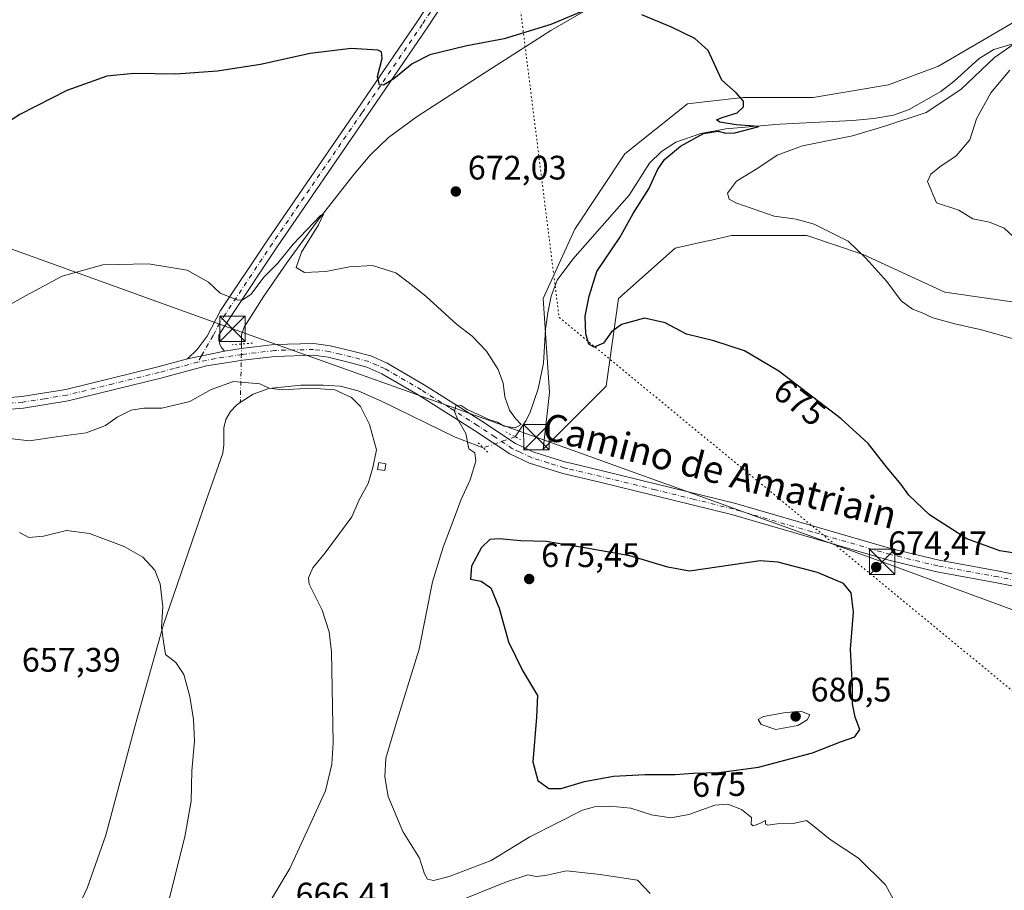
# Model space of a CAD drawing. Units: metres. Extents: x 614500 to 617969, y 4715497 to 4717868.
# Drawn here: x 615690 to 615981, y 4716548 to 4716804 of the extents above; entities that cross this region are included whole.
import ezdxf
from ezdxf.enums import TextEntityAlignment as Align

# ---------------------------------------------------------------- set-up
doc = ezdxf.new("R2010")
doc.units = ezdxf.units.M
doc.header["$MEASUREMENT"] = 0
doc.linetypes.add('DGN Style 4', pattern=[2.6384748266838614, 1.318413404963828, -0.6592067024819142, 0.001648016756204785, -0.6592067024819142])
doc.linetypes.add('DGN Style 5', pattern=[1.1536117293433497, 0.4944050268614355, -0.6592067024819142])
for name, color, linetype, lineweight in [('Arbolado forestal CxS', 92, 'Continuous', 0), ('Camino Cxs', 7, 'Continuous', 0), ('Camino eje', 30, 'DGN Style 4', 13), ('Corriente natural lineal', 142, 'Continuous', 13), ('Corriente natural lineal oculto', 9, 'DGN Style 4', 13), ('Cultivos herbáceos CxS', 92, 'Continuous', 0), ('Cultivos leñosos CxS', 92, 'Continuous', 0), ('Curva de nivel maestra', 30, 'Continuous', 30), ('Curva de nivel normal', 30, 'Continuous', 0), ('Edificación ligera Cxs', 1, 'Continuous', 0), ('Pista no pavimentada Cxs', 111, 'Continuous', 0), ('Pista no pavimentada eje', 91, 'DGN Style 4', 0), ('Provincia CxS', 1, 'Continuous', 0), ('Puente lineal', 2, 'DGN Style 5', 0), ('Punto de cota en terreno', 7, 'Continuous', 0), ('Rótulo de curva de nivel directora', 7, 'Continuous', 0), ('Rótulo de punto de cota en terreno', 7, 'Continuous', 0), ('Tendido', 6, 'Continuous', 0), ('Texto cartográfico', 7, 'Continuous', 0), ('Torre de tendido puntual', 7, 'Continuous', 0), ('Vía pecuaria eje', 92, 'DGN Style 5', 0)]:
    doc.layers.add(name, color=color, linetype=linetype, lineweight=lineweight)
doc.styles.add('Style-Arial', font='txt')

# ---------------------------------------------------------------- blocks, each defined once
blk = doc.blocks.new('*U15')
at = {"layer": 'Cultivos herbáceos CxS', "color": 92, "linetype": 'Continuous', "lineweight": 0}
blk.add_polyline3d([(615983.3746999997, 4716803.7357, 679.7250000000058), (615961.1667, 4716790.7739, 678.0528999999951), (615946.3605000004, 4716785.2191, 677.3856999999989), (615924.1524999999, 4716781.515100001, 676.1493000000046), (615903.7949000001, 4716781.515500001, 675.0761000000057), (615903.5153000001, 4716781.4845, 675.0590999999986), (615893.0406999999, 4716780.3203, 674.3518999999942), (615887.1377999998, 4716779.6645, 674.0458000000071), (615868.6306999996, 4716764.8507, 673.2819000000018), (615853.8256000001, 4716742.629699999, 672.8845000000001), (615844.5713000001, 4716722.2609, 671.7462999999989), (615846.4216999998, 4716694.4849, 671.3610000000045), (615844.5705000004, 4716677.8189, 671.3574999999983), (615863.0778999999, 4716696.3367, 673.0985999999976), (615866.7802999998, 4716722.260700001, 675.6040000000066), (615883.4363000002, 4716737.0747, 676.6049000000058), (615892.6095000004, 4716739.1139, 677.1594999999943), (615893.2485999997, 4716739.256100001, 677.2056000000011), (615900.0921999998, 4716740.7775, 677.670299999998), (615922.3013000004, 4716740.777100001, 679.3732000000019), (615938.9571000002, 4716735.222300001, 680.0338000000047), (615963.0157000005, 4716724.1121, 681.2762999999978), (615988.9256999996, 4716720.408299999, 682.0476999999955)], dxfattribs=at)
blk = doc.blocks.new('5PATER')
at = {"layer": 'Cultivos leñosos CxS', "linetype": 'Continuous', "lineweight": 0}
h = blk.add_hatch(color=51, dxfattribs=at)
edge = h.paths.add_edge_path()
edge.add_ellipse((0, 0), major_axis=(-0.1095731443231308, -0.1110710700762829), ratio=0.9994222409660322, start_angle=0, end_angle=360)
blk = doc.blocks.new('5TTEND')
at = {"layer": 'Provincia CxS', "color": 7, "linetype": 'Continuous', "lineweight": 0}
for p, q in [((-0.375, 0.3754), (0.375, -0.3746)), ((0.3720000000000001, 0.3784000000000001), (-0.3720000000000001, -0.3776))]:
    blk.add_line(p, q, dxfattribs=at)
at = {"layer": 'Provincia CxS', "color": 7, "linetype": 'Continuous', "lineweight": 0, "flags": 128}
blk.add_lwpolyline([(-0.375, -0.3746), (0.375, -0.3746), (0.375, 0.3754), (-0.375, 0.3754), (-0.3720000000000001, -0.3776)], dxfattribs=at)

msp = doc.modelspace()

# ---------------------------------------------------------------- linework, layer by layer
at = {"layer": 'Arbolado forestal CxS', "color": 92, "linetype": 'Continuous', "lineweight": 0}
for points in [[(615988.9256999996, 4716720.408299999, 682.0476999999955), (615963.0157000005, 4716724.1121, 681.2762999999978), (615938.9571000002, 4716735.222300001, 680.0338000000047), (615922.3013000004, 4716740.777100001, 679.3732000000019), (615900.0921999998, 4716740.7775, 677.670299999998), (615893.2485999997, 4716739.256100001, 677.2056000000011), (615892.6095000004, 4716739.1139, 677.1594999999943), (615883.4363000002, 4716737.0747, 676.6049000000058), (615866.7802999998, 4716722.260700001, 675.6040000000066), (615863.0778999999, 4716696.3367, 673.0985999999976), (615844.5705000004, 4716677.8189, 671.3574999999983), (615846.4216999998, 4716694.4849, 671.3610000000045), (615844.5713000001, 4716722.2609, 671.7462999999989), (615853.8256000001, 4716742.629699999, 672.8845000000001), (615868.6306999996, 4716764.8507, 673.2819000000018), (615887.1377999998, 4716779.6645, 674.0458000000071), (615893.0406999999, 4716780.3203, 674.3518999999942), (615903.5153000001, 4716781.4845, 675.0590999999986), (615903.7949000001, 4716781.515500001, 675.0761000000057), (615924.1524999999, 4716781.515100001, 676.1493000000046), (615946.3605000004, 4716785.2191, 677.3856999999989), (615961.1667, 4716790.7739, 678.0528999999951), (615983.3746999997, 4716803.7357, 679.7250000000058)], [(615983.3746999997, 4716803.7357, 679.7250000000058), (615961.1667, 4716790.7739, 678.0528999999951), (615946.3605000004, 4716785.2191, 677.3856999999989), (615924.1524999999, 4716781.515100001, 676.1493000000046), (615903.7949000001, 4716781.515500001, 675.0761000000057), (615903.5153000001, 4716781.4845, 675.0590999999986), (615893.0406999999, 4716780.3203, 674.3518999999942), (615887.1377999998, 4716779.6645, 674.0458000000071), (615868.6306999996, 4716764.8507, 673.2819000000018), (615853.8256000001, 4716742.629699999, 672.8845000000001), (615844.5713000001, 4716722.2609, 671.7462999999989), (615846.4216999998, 4716694.4849, 671.3610000000045), (615844.5705000004, 4716677.8189, 671.3574999999983)], [(615844.5705000004, 4716677.8189, 671.3574999999983), (615863.0778999999, 4716696.3367, 673.0985999999976), (615866.7802999998, 4716722.260700001, 675.6040000000066), (615883.4363000002, 4716737.0747, 676.6049000000058), (615892.6095000004, 4716739.1139, 677.1594999999943), (615893.2485999997, 4716739.256100001, 677.2056000000011), (615900.0921999998, 4716740.7775, 677.670299999998), (615922.3013000004, 4716740.777100001, 679.3732000000019), (615938.9571000002, 4716735.222300001, 680.0338000000047), (615963.0157000005, 4716724.1121, 681.2762999999978), (615988.9256999996, 4716720.408299999, 682.0476999999955)]]:
    msp.add_polyline3d(points, dxfattribs=at)
at = {"layer": 'Camino Cxs', "color": 7, "linetype": 'Continuous', "lineweight": 0, "extrusion": (-0.01250300247262228, -0.002569110097069418, 0.9999185339828834), "elevation": -19147.80263743536, "flags": 128}
msp.add_lwpolyline([(615710.8103313711, 4716673.083104215), (615699.8594031055, 4716670.833096789)], dxfattribs=at)
at = {"layer": 'Camino Cxs', "color": 7, "linetype": 'Continuous', "lineweight": 0}
for points in [[(615959.5100999996, 4716998.0701, 697.3249999999971), (615943.0500999996, 4716987.280099999, 695.6463999999978), (615932.1300999997, 4716980.5001, 697.7256000000052), (615928.5900999998, 4716977.5601, 695.3978000000062), (615925.4001000002, 4716974.340100001, 694.0190000000002), (615922.4600999998, 4716970.670100001, 693.7912999999971), (615908.4101, 4716950.770099999, 693.0761000000057), (615905.3701, 4716946.470100001, 692.9517999999953), (615894.1501000002, 4716930.0001, 691.7712999999932), (615887.2901, 4716919.5001, 690.4946999999956), (615873.8800999997, 4716898.540100001, 688.131899999993), (615848.7701000003, 4716860.6501, 684.0565999999963), (615810.2901, 4716802.0801, 676.7231000000029), (615792.4801000003, 4716775.970100001, 674.0767999999953), (615766.0800999999, 4716737.5101, 672.5737999999983), (615752.3701, 4716716.9001, 670.3263000000006), (615748.8701, 4716711.450099999, 669.8496000000014), (615748.8400999998, 4716710.020099999, 669.4627000000038), (615749.2001, 4716708.640100001, 669.1298999999999), (615749.6501000002, 4716707.790100001, 668.8830000000017), (615750.5800999999, 4716706.710100001, 668.7216999999946)], [(615739.6300999997, 4716704.460100001, 668.578999999998), (615742.5201000003, 4716707.1801, 668.7676999999967), (615745.4401000004, 4716711.140100001, 669.2448000000004), (615749.4001000002, 4716718.6601, 669.8886000000057), (615763.2200999996, 4716739.440099999, 671.3703999999998), (615789.6300999997, 4716777.920100001, 674.0175000000017), (615807.4200999998, 4716804.0001, 677.0767000000051), (615845.8901000004, 4716862.550100001, 684.2194000000018), (615870.9901000002, 4716900.420100001, 688.3595000000059), (615884.4001000002, 4716921.370100001, 690.592499999999), (615891.2801000001, 4716931.9101, 691.6916999999958), (615902.5401, 4716948.4301, 692.9328999999998), (615919.7001, 4716972.7501, 693.8078999999998), (615920.8800999997, 4716974.210100001, 693.9336000000039)], [(615848.7701000003, 4716860.6501, 684.0565999999963), (615810.2901, 4716802.0801, 676.7231000000029), (615792.4801000003, 4716775.970100001, 674.0767999999953), (615766.0800999999, 4716737.5101, 672.5737999999983), (615752.3701, 4716716.9001, 670.3263000000006), (615748.8701, 4716711.450099999, 669.8496000000014), (615748.8400999998, 4716710.020099999, 669.4627000000038), (615749.2001, 4716708.640100001, 669.1298999999999), (615749.6501000002, 4716707.790100001, 668.8830000000017), (615750.5800999999, 4716706.710100001, 668.7216999999946), (615739.6300999997, 4716704.460100001, 668.578999999998), (615742.5201000003, 4716707.1801, 668.7676999999967), (615745.4401000004, 4716711.140100001, 669.2448000000004), (615749.4001000002, 4716718.6601, 669.8886000000057), (615763.2200999996, 4716739.440099999, 671.3703999999998), (615789.6300999997, 4716777.920100001, 674.0175000000017), (615807.4200999998, 4716804.0001, 677.0767000000051), (615845.8901000004, 4716862.550100001, 684.2194000000018)]]:
    msp.add_polyline3d(points, dxfattribs=at)
at = {"layer": 'Camino eje', "color": 30, "linetype": 'DGN Style 4', "lineweight": 13, "extrusion": (-0.0339901026644765, -0.05910060537170092, 0.9976731886572661), "elevation": -299022.2302362106, "flags": 128}
msp.add_lwpolyline([(-1817754.78136331, 4385521.962302445), (-1817754.78136331, 4385519.842843344)], dxfattribs=at)
at = {"layer": 'Camino eje', "color": 30, "linetype": 'DGN Style 4', "lineweight": 13}
msp.add_polyline3d([(615924.7805000005, 4716976.074300001, 694.1021000000037), (615923.1401000004, 4716974.2751, 693.9428999999947), (615921.6700999998, 4716972.440099999, 693.8493000000017), (615921.0800999999, 4716971.710100001, 693.8013999999966), (615914.0551000005, 4716961.7601, 693.4334999999992), (615905.4751000004, 4716949.600099999, 693.0268999999971), (615903.9550999999, 4716947.450099999, 692.9223999999958), (615898.3450999996, 4716939.215100001, 692.4308000000019), (615892.7150999998, 4716930.9551, 691.6469999999972), (615889.2751000002, 4716925.6851, 691.1027999999933), (615885.8450999996, 4716920.4351, 690.5430999999953), (615879.1401000004, 4716909.960100001, 689.3891000000004), (615872.4351000005, 4716899.4801, 688.2676000000065), (615847.3300999999, 4716861.600099999, 684.1168000000034), (615808.8551000003, 4716803.040100001, 676.9495000000024), (615791.0551000005, 4716776.9451, 674.0774999999994), (615764.6501000002, 4716738.475099999, 671.8931000000011), (615750.8850999996, 4716717.780099999, 670.008600000001), (615749.1350999996, 4716715.0551, 670.0424000000058), (615747.1551000001, 4716711.295100001, 669.3491999999969), (615743.7052999996, 4716705.297499999, 668.6557999999932)], dxfattribs=at)
at = {"layer": 'Corriente natural lineal', "color": 142, "linetype": 'Continuous', "lineweight": 13}
for points in [[(615958.0100999996, 4716887.040100001, 689.1714999999967), (615943.1501000002, 4716878.190099999, 688.6600999999937), (615923.7701000003, 4716867.470100001, 684.5371000000014), (615919.5900999998, 4716864.590100001, 684.175700000007), (615916.4401000004, 4716861.5701, 684.0258999999933), (615913.2701000003, 4716857.710100001, 683.1276999999973), (615900.4101, 4716840.450099999, 681.1380999999965), (615896.4401000004, 4716835.5101, 680.681700000001), (615889.2500999998, 4716828.720100001, 679.3787000000011), (615879.4501, 4716820.970100001, 677.851999999999), (615870.5301000001, 4716815.0601, 677.4510000000009), (615846.7901, 4716801.220100001, 675.376099999994), (615827.1001000004, 4716788.710100001, 674.1184999999969), (615807.3300999999, 4716775.860099999, 673.3212000000058), (615798.9101, 4716769.720100001, 673.1438000000053), (615793.5500999996, 4716764.4801, 672.7912000000069), (615788.6401000004, 4716758.770099999, 672.3390999999974), (615777.9401000004, 4716745.120100001, 671.2339000000065), (615769.0800999999, 4716733.0701, 670.486699999994), (615762.1201, 4716722.960100001, 669.6778999999951), (615756.3800999997, 4716713.8301, 668.8984000000055), (615755.5401, 4716711.520099999, 668.7765999999974), (615755.5958000004, 4716708.830499999, 668.6334999999963)], [(615983.7801000001, 4716797.530099999, 679.6683000000048), (615977.4600999998, 4716795.6801, 679.4425000000047), (615973.1300999997, 4716793.040100001, 678.9011000000028), (615965.7301000003, 4716786.300100001, 678.6907999999967), (615961.7901, 4716783.2601, 678.4122999999963), (615952.5201000003, 4716777.9901, 678.0454999999929), (615947.8400999998, 4716776.300100001, 678.2342999999964), (615942.0900999998, 4716775.3201, 677.872000000003), (615935.7200999996, 4716774.7601, 677.3291000000027), (615914.3201000001, 4716773.640100001, 675.7201999999961), (615898.3701, 4716772.220100001, 674.6573000000062), (615891.0401, 4716770.890100001, 674.596000000005), (615883.6201, 4716768.290100001, 674.0638999999937), (615879.4101, 4716765.5601, 674.0513999999966), (615875.9401000004, 4716762.130100001, 673.8656000000046), (615869.8601000002, 4716752.6801, 673.835500000001), (615853.2600999996, 4716733.8201, 673.0632999999943), (615848.6101000002, 4716727.6601, 672.6983999999939), (615846.8901000004, 4716722.960100001, 672.131899999993), (615845.9101, 4716717.960100001, 671.6665999999968), (615845.1901000004, 4716713.210100001, 671.4198999999935), (615844.6401000004, 4716703.210100001, 671.0289000000049), (615843.0401, 4716695.550100001, 670.7874000000012), (615840.5800999999, 4716688.4001, 670.4401000000071), (615839.4600999998, 4716686.170100001, 670.2788), (615836.3021999998, 4716681.438999999, 670.2167999999947)], [(615826.8716000002, 4716678.218599999, 670.1570999999967), (615818.5301000001, 4716681.390100001, 669.2773000000016), (615796.8201000001, 4716691.9301, 667.1067999999941), (615789.9501, 4716694.960100001, 666.7050000000017), (615784.6801000005, 4716696.4101, 666.4097000000038), (615779.6801000005, 4716696.710100001, 666.0160000000033), (615773.0601000005, 4716696.640100001, 665.5574999999953), (615763.6601, 4716695.690099999, 665.3754999999946), (615758.9700999996, 4716694.050100001, 664.6373000000021), (615755.1944000004, 4716691.520199999, 663.9789000000019)], [(615755.1944000004, 4716691.520199999, 663.9789000000019), (615754.0301000001, 4716690.7401, 663.9603999999963), (615752.3400999998, 4716688.9001, 663.8559999999999), (615750.9501, 4716686.530099999, 663.6785999999993), (615750.3601000002, 4716684.0801, 663.4593000000023), (615750.3800999997, 4716679.050100001, 662.9410000000062), (615750.0201000003, 4716676.610099999, 662.7026999999945), (615745.1001000004, 4716662.6801, 661.7234999999928), (615732.5900999998, 4716626.110099999, 659.9426999999996), (615724.3300999999, 4716596.690099999, 657.7489999999962), (615715.5500999996, 4716564.0101, 656.5132000000012), (615710.0701000001, 4716548.4001, 656.1294999999955), (615705.8300999999, 4716539.350099999, 656.095100000006)]]:
    msp.add_polyline3d(points, dxfattribs=at)
at = {"layer": 'Corriente natural lineal oculto', "color": 9, "linetype": 'DGN Style 4', "lineweight": 13, "extrusion": (-0.006018194483426334, -0.2595335126836221, 0.9657153499501081), "elevation": -1227204.038380866, "flags": 128}
msp.add_lwpolyline([(506246.0758664123, 4567732.780209236), (506246.0758664123, 4567714.850543616)], dxfattribs=at)
at = {"layer": 'Corriente natural lineal oculto', "color": 9, "linetype": 'DGN Style 4', "lineweight": 13, "extrusion": (-0.005669244119732993, -0.001935956753963336, 0.9999820557102801), "elevation": -11952.41284965546, "flags": 128}
msp.add_lwpolyline([(615830.2051225116, 4716667.138519621), (615820.7743356104, 4716663.918113586)], dxfattribs=at)
at = {"layer": 'Cultivos herbáceos CxS', "color": 92, "linetype": 'Continuous', "lineweight": 0}
for points in [[(615983.3746999997, 4716803.7357, 679.7250000000058), (615961.1667, 4716790.7739, 678.0528999999951), (615946.3605000004, 4716785.2191, 677.3856999999989), (615924.1524999999, 4716781.515100001, 676.1493000000046), (615903.7949000001, 4716781.515500001, 675.0761000000057), (615903.5153000001, 4716781.4845, 675.0590999999986), (615893.0406999999, 4716780.3203, 674.3518999999942), (615887.1377999998, 4716779.6645, 674.0458000000071), (615868.6306999996, 4716764.8507, 673.2819000000018), (615853.8256000001, 4716742.629699999, 672.8845000000001), (615844.5713000001, 4716722.2609, 671.7462999999989), (615846.4216999998, 4716694.4849, 671.3610000000045), (615844.5705000004, 4716677.8189, 671.3574999999983)], [(615844.5705000004, 4716677.8189, 671.3574999999983), (615863.0778999999, 4716696.3367, 673.0985999999976), (615866.7802999998, 4716722.260700001, 675.6040000000066), (615883.4363000002, 4716737.0747, 676.6049000000058), (615892.6095000004, 4716739.1139, 677.1594999999943), (615893.2485999997, 4716739.256100001, 677.2056000000011), (615900.0921999998, 4716740.7775, 677.670299999998), (615922.3013000004, 4716740.777100001, 679.3732000000019), (615938.9571000002, 4716735.222300001, 680.0338000000047), (615963.0157000005, 4716724.1121, 681.2762999999978), (615988.9256999996, 4716720.408299999, 682.0476999999955)]]:
    msp.add_polyline3d(points, dxfattribs=at)
at = {"layer": 'Curva de nivel maestra', "color": 30, "linetype": 'Continuous', "lineweight": 30, "elevation": 675, "flags": 128}
for points in [[(615861.0999999996, 4716809.0701), (615846.7599999999, 4716803.0601), (615833.0599999996, 4716798.790100001), (615821.9800000006, 4716796.770099999), (615811.0899999999, 4716794.0801), (615805.8600000005, 4716791.460100001), (615800.4800000006, 4716787.0101), (615797.4000000004, 4716785.120100001), (615796.2400000002, 4716785.220100001), (615795.7100000001, 4716787.7301), (615797.0700000003, 4716793.040100001), (615796.8799999999, 4716794.970100001), (615795.7999999998, 4716795.450099999), (615787.9400000004, 4716795.9901), (615775.8200000003, 4716794.470100001), (615761.1600000003, 4716791.2601), (615748.4900000002, 4716789.2501), (615736.1600000003, 4716788.4101), (615723.8200000003, 4716788.610099999), (615715.8099999996, 4716787.840100001), (615704.0300000003, 4716783.5701), (615690.1399999997, 4716776.470100001), (615682.4800000006, 4716771.550100001)], [(615990.0199999996, 4716646.1601), (615979.1799999997, 4716647.8201), (615969.5, 4716651.390100001), (615958.5099999999, 4716658.4801), (615952.3399999999, 4716664.2301), (615950.0899999999, 4716667.390100001), (615946.0999999996, 4716672.190099999), (615940.3600000005, 4716679.4901), (615932.4100000003, 4716686.780099999), (615914.0800000001, 4716700.800100001), (615903.8700000001, 4716706.780099999), (615894.8200000003, 4716709.7401), (615886.8300000001, 4716711.7501), (615880.5499999998, 4716715.100099999), (615874.3700000001, 4716716.450099999), (615867.5999999996, 4716714.610099999), (615864.7000000002, 4716712.390100001), (615862.3499999996, 4716709.020099999), (615859.5999999996, 4716707.9001), (615858, 4716708.720100001), (615857.1100000005, 4716711.8201), (615856.9600000001, 4716717.050100001), (615858.0499999998, 4716722.960100001), (615860.3300000001, 4716730.1801), (615867.1900000004, 4716740.2601), (615871.04, 4716747.300100001), (615875.7000000002, 4716754.5601), (615878.2199999997, 4716760.220100001), (615880.3200000003, 4716763.2601), (615885.0499999998, 4716767.140100001), (615891.8300000001, 4716770.890100001), (615896.1500000004, 4716771.620100001), (615898.4400000004, 4716770.9901), (615901.0800000001, 4716771.130100001), (615905.9400000004, 4716772.3201), (615908.1799999997, 4716772.920100001), (615901.4199999999, 4716773.460100001), (615896.5899999999, 4716774.2401), (615895.6900000004, 4716774.880100001), (615897.3200000003, 4716775.5801), (615901.7199999997, 4716776.9801), (615903.5999999996, 4716778.790100001), (615903.5800000001, 4716780.420100001), (615901.4600000001, 4716782.840100001), (615897.2100000001, 4716786.600099999), (615895.4199999999, 4716790.470100001), (615893.1900000004, 4716795.340100001), (615889.2699999996, 4716798.860099999), (615882.4199999999, 4716802.220100001), (615873.6600000003, 4716805.880100001)], [(615846.2400000002, 4716577.7401), (615849.8099999996, 4716577.790100001), (615856.6799999997, 4716579.8201), (615865.2699999996, 4716581.350099999), (615874.6100000005, 4716581.880100001), (615883.4199999999, 4716581.850099999), (615888.75, 4716582.2501), (615896.3399999999, 4716582.450099999), (615908.0099999999, 4716584.0001), (615923.9600000001, 4716588.220100001), (615932.2000000002, 4716591.460100001), (615936.5, 4716593.030099999), (615937.9299999997, 4716595.170100001), (615936.5800000001, 4716598.7401), (615935.7999999998, 4716602.7501), (615935.7199999997, 4716607.860099999), (615935.2199999997, 4716618.800100001), (615936.0999999996, 4716629.7601), (615935.4100000003, 4716635.440099999), (615933.1399999997, 4716638.1601), (615925.4600000001, 4716641.4801), (615913.7599999999, 4716644.4901), (615908.5, 4716644.870100001), (615887.7000000002, 4716641.8201), (615881.2599999999, 4716643.0601), (615870.0899999999, 4716646.4001), (615856.6900000004, 4716648.7601), (615845.4000000004, 4716650.5701), (615837.9100000003, 4716650.780099999), (615831.5199999996, 4716651.4001), (615828.8399999999, 4716651.140100001), (615826.3200000003, 4716648.8301), (615823.4299999997, 4716643.3201), (615823.1399999997, 4716639.5001), (615826.25, 4716638.840100001), (615829.1100000005, 4716636.870100001), (615831.5499999998, 4716630.920100001), (615834.2699999996, 4716620.970100001), (615838.4800000006, 4716612.5801), (615842.8200000003, 4716605.1501), (615842.54, 4716598.8101), (615841.4699999997, 4716585.610099999), (615842.9199999999, 4716580.140100001), (615846.2400000002, 4716577.7401)]]:
    msp.add_lwpolyline(points, dxfattribs=at)
at = {"layer": 'Curva de nivel normal', "color": 30, "linetype": 'Continuous', "lineweight": 0, "flags": 128}
for points, elevation in [([(615983.5, 4716797.3301), (615977.6799999997, 4716793.3301), (615967.7400000002, 4716783.850099999), (615957.5199999996, 4716777.050100001), (615945.29, 4716773.090100001), (615935.7199999997, 4716770.220100001), (615921, 4716767.210100001), (615913.5, 4716764.520099999), (615907.8099999996, 4716760.670100001), (615901.5199999996, 4716756.840100001), (615898.8899999997, 4716753.2601), (615899.4299999997, 4716751.530099999), (615901.3099999996, 4716750.4801), (615912.6900000004, 4716746.520099999), (615919.1600000003, 4716745.6501), (615924.4800000006, 4716744.1801), (615934.4600000001, 4716739.100099999), (615939.7100000001, 4716734.170100001), (615945.8499999996, 4716727.210100001), (615950.1100000005, 4716721.550100001), (615953.4299999997, 4716719.0701), (615956.3399999999, 4716717.960100001), (615959.4600000001, 4716716.5601), (615965.9600000001, 4716714.7601), (615973.8499999996, 4716713.030099999), (615985.9600000001, 4716709.5601)], 680), ([(615984.5099999999, 4716739.2601), (615980.5099999999, 4716742.9901), (615976.1799999997, 4716744.7501), (615971.2999999998, 4716745.690099999), (615967.1200000001, 4716748.3301), (615960.5099999999, 4716750.470100001), (615957.9299999997, 4716756.720100001), (615958.8700000001, 4716758.890100001), (615961.5, 4716761.0601), (615966.3499999996, 4716764.2601), (615970.4199999999, 4716769.0601), (615972.3099999996, 4716775.220100001), (615976.5800000001, 4716782.850099999), (615982.1500000004, 4716789.590100001)], 685), ([(615949.0800000001, 4716542.850099999), (615945.4699999997, 4716549.3201), (615937.54, 4716557.2401), (615929.2199999997, 4716562.670100001), (615924.4900000002, 4716566.540100001), (615922.1600000003, 4716568.300100001), (615918.2800000003, 4716567.4301), (615913.54, 4716567.280099999), (615910.7999999998, 4716566.9301), (615910.1399999997, 4716567.200099999), (615910.0800000001, 4716568.3201), (615908.4500000002, 4716567.450099999), (615906.4900000002, 4716566.7501), (615905.9000000004, 4716567.190099999), (615905.9699999997, 4716569.1601), (615903.0599999996, 4716571.530099999), (615898.9600000001, 4716573.1601), (615895.1699999999, 4716572.850099999), (615887.5, 4716570.0801), (615882.1699999999, 4716569.0701), (615876.5, 4716569.960100001), (615870.4199999999, 4716571.960100001), (615864.1600000003, 4716572.520099999), (615859.6299999999, 4716572.390100001), (615856.1100000005, 4716571.360099999), (615840.6100000005, 4716563.5101), (615829.1900000004, 4716556.540100001), (615816.7599999999, 4716551.790100001), (615812.2000000002, 4716550.630100001), (615810.4600000001, 4716550.970100001), (615809.54, 4716552.610099999), (615808.0800000001, 4716557.2501), (615803.1600000003, 4716565.0801), (615798.8600000005, 4716575.390100001), (615797.79, 4716581.170100001), (615798.1100000005, 4716586.6801), (615801.4600000001, 4716597.860099999), (615807.9100000003, 4716618.870100001), (615811.8899999997, 4716638.720100001), (615815.04, 4716648.9001), (615818.5300000003, 4716658.210100001), (615820.2000000002, 4716662.780099999), (615823.0099999999, 4716668.7401), (615824.6299999999, 4716674.2501), (615824.3399999999, 4716676.710100001), (615822.6100000005, 4716677.890100001), (615821.7000000002, 4716682.470100001), (615819.29, 4716686.720100001), (615818.3799999999, 4716688.9301), (615818.79, 4716690.5601), (615820.3200000003, 4716690.710100001), (615822.0800000001, 4716689.470100001), (615826.2599999999, 4716687.640100001), (615828.4800000006, 4716686.520099999), (615831.0800000001, 4716685.7301), (615833, 4716684.600099999), (615836.2300000006, 4716684.120100001), (615838.0099999999, 4716685.040100001), (615836.3200000003, 4716686.890100001), (615834.5599999996, 4716689.340100001), (615833.2000000002, 4716693.2501), (615832.7300000006, 4716697.2401), (615831.2999999998, 4716701.290100001), (615827.8499999996, 4716706.6801), (615823.6299999999, 4716711.090100001), (615818.9600000001, 4716714.630100001), (615810.0199999996, 4716722.860099999), (615805.4900000002, 4716726.5001), (615801.1100000005, 4716729.840100001), (615794.2000000002, 4716731.920100001), (615787.3799999999, 4716731.600099999), (615780.4500000002, 4716730.1801), (615774.1399999997, 4716729.920100001), (615771.7100000001, 4716731.350099999), (615773.29, 4716735.880100001), (615778.25, 4716744.0001), (615779.7400000002, 4716747.130100001), (615778.8499999996, 4716746.690099999), (615770.8200000003, 4716738.280099999), (615766.2199999997, 4716732.6501), (615762.1600000003, 4716728.4901), (615758.3600000005, 4716723.550100001), (615755.9299999997, 4716721.8201), (615754.4500000002, 4716721.700099999), (615749.2400000002, 4716723.850099999), (615745.8399999999, 4716727.0601), (615739.5700000003, 4716730.600099999), (615728.1399999997, 4716732.440099999), (615714.6900000004, 4716732.1501), (615702.7000000002, 4716728.860099999), (615691.8099999996, 4716722.9801), (615680.5199999996, 4716716.7301)], 670.0000000000001), ([(615761.54, 4716540.4001), (615769.8399999999, 4716554.140100001), (615775.4900000002, 4716566.590100001), (615780.2999999998, 4716577.100099999), (615782.2000000002, 4716584.950099999), (615782.6299999999, 4716591.2601), (615782.0800000001, 4716618.090100001), (615781.4199999999, 4716623.9001), (615779.3200000003, 4716630.380100001), (615775.5499999998, 4716637.960100001), (615775.3499999996, 4716639.860099999), (615776.6100000005, 4716642.840100001), (615780.2300000006, 4716647.270099999), (615784.4299999997, 4716652.970100001), (615788.0599999996, 4716657.9001), (615790.2599999999, 4716662.850099999), (615792.9000000004, 4716667.720100001), (615794.2699999996, 4716672.360099999), (615795.4100000003, 4716677.590100001), (615793.3099999996, 4716685.0701), (615790.6600000003, 4716690.380100001), (615788.0199999996, 4716693.0801), (615783.0499999998, 4716695.290100001), (615775.9600000001, 4716695.780099999), (615767.6299999999, 4716695.270099999), (615763.7100000001, 4716695.8201), (615760.9600000001, 4716697.100099999), (615753.1600000003, 4716697.7401), (615746.5999999996, 4716695.360099999), (615740.3600000005, 4716691.860099999), (615732.0199999996, 4716689.940099999), (615726.7199999997, 4716689.880100001), (615722.9699999997, 4716689.280099999), (615718.8399999999, 4716687.200099999), (615715.4299999997, 4716684.8201), (615709.7199999997, 4716682.600099999), (615700.9199999999, 4716681.4801), (615693.0199999996, 4716680.2301), (615685.4500000002, 4716681.1801)], 665), ([(615732.7800000003, 4716539.2501), (615738.8099999996, 4716563.520099999), (615740.6600000003, 4716574.040100001), (615740.9400000004, 4716582.9801), (615741.6699999999, 4716591.720100001), (615741.4299999997, 4716598.140100001), (615740.3600000005, 4716604.920100001), (615738.5, 4716611.340100001), (615736.1399999997, 4716614.860099999), (615733.1600000003, 4716617.290100001), (615732.5300000003, 4716621.0801), (615731.9699999997, 4716625.290100001), (615732.3200000003, 4716631.340100001), (615731.5800000001, 4716638.0601), (615730, 4716642.0801), (615726.4900000002, 4716645.960100001), (615720.9500000002, 4716649.120100001), (615710.6699999999, 4716652.960100001), (615703.9400000004, 4716653.860099999), (615697.1500000004, 4716652.110099999), (615692.79, 4716651.800100001), (615690.0700000003, 4716653.2601)], 660), ([(615920.5499999998, 4716600.550100001), (615915.5599999996, 4716600.050100001), (615909.5300000003, 4716599.0101), (615907.9500000002, 4716598.0601), (615908.8600000005, 4716596.6601), (615913.1200000001, 4716595.120100001), (615919.6799999997, 4716596.350099999), (615922.3700000001, 4716598.0101), (615923.1500000004, 4716599.5101), (615920.5499999998, 4716600.550100001)], 680), ([(615876.1100000005, 4716546.790100001), (615872.4000000004, 4716550.7601), (615861.3399999999, 4716552.4301), (615851.3700000001, 4716553.4301), (615845.1699999999, 4716552.0601), (615842.4600000001, 4716551.8101), (615840.0300000003, 4716552.3101), (615833.6900000004, 4716550.210100001), (615817.0999999996, 4716543.590100001)], 665)]:
    msp.add_lwpolyline(points, dxfattribs=dict(at, elevation=elevation))
at = {"layer": 'Edificación ligera Cxs', "color": 1, "linetype": 'Continuous', "lineweight": 0}
msp.add_polyline3d([(615798.1401000004, 4716673.4901, 670.025999999998), (615797.8201000001, 4716671.4901, 671.0626000000047), (615795.6700999998, 4716671.850099999, 670.1178999999975), (615796.0100999996, 4716673.840100001, 669.0432000000001), (615798.1401000004, 4716673.4901, 670.025999999998)], dxfattribs=at)
msp.add_3dface([(615798.1401000004, 4716673.4901, 671.0626000000047), (615797.8201000001, 4716671.4901, 671.0626000000047), (615795.6700999998, 4716671.850099999, 671.0626000000047), (615796.0100999996, 4716673.840100001, 671.0626000000047)], dxfattribs=at)
at = {"layer": 'Pista no pavimentada Cxs', "color": 111, "linetype": 'Continuous', "lineweight": 0, "extrusion": (-0.01250300247262228, -0.002569110097069418, 0.9999185339828834), "elevation": -19147.80263743536, "flags": 128}
msp.add_lwpolyline([(615710.8103313711, 4716673.083104215), (615699.8594031055, 4716670.833096789)], dxfattribs=at)
at = {"layer": 'Pista no pavimentada Cxs', "color": 111, "linetype": 'Continuous', "lineweight": 0}
for points in [[(615502.7301000003, 4716719.8101, 671.6408999999985), (615503.3101000005, 4716719.6801, 671.4875000000029), (615513.0201000003, 4716716.030099999, 670.1319999999978), (615527.2001, 4716709.450099999, 669.9936000000016), (615539.6801000005, 4716704.470100001, 669.6319999999978), (615549.6101000002, 4716701.860099999, 669.4723999999987), (615562.2200999996, 4716699.8201, 669.202900000004), (615576.0201000003, 4716698.620100001, 669.0029999999971), (615603.2600999996, 4716696.4301, 668.3564000000042), (615626.2500999998, 4716694.190099999, 668.4023000000016), (615652.8000999996, 4716692.7301, 668.2488000000012), (615668.9600999998, 4716692.460100001, 668.082899999994), (615681.2701000003, 4716692.590100001, 668.0166999999929), (615690.8000999996, 4716693.380100001, 668.0531000000046), (615703.7001, 4716695.440099999, 668.0436000000045), (615730.8601000002, 4716702.110099999, 668.3695000000008), (615739.6300999997, 4716704.460100001, 668.578999999998)], [(615681.2701000003, 4716692.590100001, 668.0166999999929), (615690.8000999996, 4716693.380100001, 668.0531000000046), (615703.7001, 4716695.440099999, 668.0436000000045), (615730.8601000002, 4716702.110099999, 668.3695000000008), (615739.6300999997, 4716704.460100001, 668.578999999998), (615750.5800999999, 4716706.710100001, 668.7216999999946), (615755.4700999996, 4716707.470100001, 668.6333000000013), (615765.1501000002, 4716708.630100001, 669.0378000000055), (615776.8800999997, 4716708.950099999, 668.9458000000013), (615781.7200999996, 4716708.3101, 669.0004999999946), (615788.3101000005, 4716706.720100001, 669.1518000000069), (615793.6501000002, 4716705.280099999, 669.2182999999932), (615798.5500999996, 4716703.140100001, 669.2900999999983), (615809.4600999998, 4716696.780099999, 669.7670000000071), (615826.1201, 4716686.270099999, 671.1196000000054), (615836.3601000002, 4716679.440099999, 671.6787999999942), (615840.4600999998, 4716677.540100001, 672.4324999999953), (615841.7701000003, 4716676.9301, 672.7517999999982), (615851.2200999996, 4716673.9801, 672.0200999999943), (615852.7200999996, 4716673.630100001, 672.113599999997), (615862.0100999996, 4716671.440099999, 672.4312000000064), (615878.1001000004, 4716667.5101, 672.8592999999964), (615901.0000999998, 4716661.840100001, 673.6337000000058), (615947.3901000004, 4716648.4001, 674.9177000000054), (615961.3300999999, 4716645.0701, 674.7602999999945), (615979.0301000001, 4716641.840100001, 674.649900000004), (615992.8000999996, 4716639.020099999, 674.4780000000028)], [(615750.5800999999, 4716706.710100001, 668.7216999999946), (615755.4700999996, 4716707.470100001, 668.6333000000013), (615765.1501000002, 4716708.630100001, 669.0378000000055), (615776.8800999997, 4716708.950099999, 668.9458000000013), (615781.7200999996, 4716708.3101, 669.0004999999946), (615788.3101000005, 4716706.720100001, 669.1518000000069), (615793.6501000002, 4716705.280099999, 669.2182999999932), (615798.5500999996, 4716703.140100001, 669.2900999999983), (615809.4600999998, 4716696.780099999, 669.7670000000071), (615826.1201, 4716686.270099999, 671.1196000000054), (615836.3601000002, 4716679.440099999, 671.6787999999942), (615840.4600999998, 4716677.540100001, 672.4324999999953), (615841.7701000003, 4716676.9301, 672.7517999999982), (615851.2200999996, 4716673.9801, 672.0200999999943), (615852.7200999996, 4716673.630100001, 672.113599999997), (615862.0100999996, 4716671.440099999, 672.4312000000064), (615878.1001000004, 4716667.5101, 672.8592999999964), (615901.0000999998, 4716661.840100001, 673.6337000000058), (615947.3901000004, 4716648.4001, 674.9177000000054), (615961.3300999999, 4716645.0701, 674.7602999999945), (615979.0301000001, 4716641.840100001, 674.649900000004), (615992.8000999996, 4716639.020099999, 674.4780000000028)], [(615992.0100999996, 4716635.6501, 674.1659999999974), (615978.3701, 4716638.440099999, 674.5244999999995), (615960.6101000002, 4716641.6801, 674.7566999999982), (615946.5100999996, 4716645.050100001, 675.2547999999952), (615900.1001000004, 4716658.5001, 673.8850999999995), (615877.2701000003, 4716664.140100001, 673.4233999999997), (615861.2001, 4716668.0701, 673.1067999999941), (615850.3101000005, 4716670.640100001, 672.5687000000034), (615840.5201000003, 4716673.690099999, 672.0975000000036), (615834.6700999998, 4716676.4101, 671.3283999999985), (615824.2301000003, 4716683.360099999, 672.5005999999995), (615807.6601, 4716693.8201, 671.4723999999987), (615796.9801000003, 4716700.050100001, 669.4505000000064), (615792.5100999996, 4716702.0101, 669.2541000000056), (615787.4501, 4716703.360099999, 669.2994999999937), (615781.0900999998, 4716704.9001, 669.1263999999937), (615776.7001, 4716705.4801, 669.0629999999946), (615765.4001000002, 4716705.170100001, 669.6901999999973), (615755.9501, 4716704.040100001, 668.6866000000009), (615745.1901000004, 4716702.370100001, 668.5203000000038), (615731.7200999996, 4716698.7501, 668.3016000000061), (615704.3800999997, 4716692.050100001, 667.8411000000051), (615691.2200999996, 4716689.940099999, 667.8910999999935), (615681.4301000005, 4716689.130100001, 667.9437000000034)], [(615992.0100999996, 4716635.6501, 674.1659999999974), (615978.3701, 4716638.440099999, 674.5244999999995), (615960.6101000002, 4716641.6801, 674.7566999999982), (615946.5100999996, 4716645.050100001, 675.2547999999952), (615900.1001000004, 4716658.5001, 673.8850999999995), (615877.2701000003, 4716664.140100001, 673.4233999999997), (615861.2001, 4716668.0701, 673.1067999999941), (615850.3101000005, 4716670.640100001, 672.5687000000034), (615840.5201000003, 4716673.690099999, 672.0975000000036), (615834.6700999998, 4716676.4101, 671.3283999999985), (615824.2301000003, 4716683.360099999, 672.5005999999995), (615807.6601, 4716693.8201, 671.4723999999987), (615796.9801000003, 4716700.050100001, 669.4505000000064), (615792.5100999996, 4716702.0101, 669.2541000000056), (615787.4501, 4716703.360099999, 669.2994999999937), (615781.0900999998, 4716704.9001, 669.1263999999937), (615776.7001, 4716705.4801, 669.0629999999946), (615765.4001000002, 4716705.170100001, 669.6901999999973), (615755.9501, 4716704.040100001, 668.6866000000009), (615745.1901000004, 4716702.370100001, 668.5203000000038), (615731.7200999996, 4716698.7501, 668.3016000000061), (615704.3800999997, 4716692.050100001, 667.8411000000051), (615691.2200999996, 4716689.940099999, 667.8910999999935), (615681.4301000005, 4716689.130100001, 667.9437000000034)]]:
    msp.add_polyline3d(points, dxfattribs=at)
at = {"layer": 'Pista no pavimentada eje', "color": 91, "linetype": 'DGN Style 4', "lineweight": 0}
for points in [[(615992.4051000001, 4716637.335100001, 674.343200000003), (615978.7001, 4716640.140100001, 674.5880999999936), (615960.9700999996, 4716643.3751, 674.7975000000006), (615946.9501, 4716646.725099999, 675.0801000000065), (615923.7451, 4716653.450099999, 674.1291000000056), (615900.5500999996, 4716660.170100001, 673.7660000000033), (615889.1001000004, 4716663.005100001, 673.4385000000038), (615877.6851000005, 4716665.825099999, 673.1361000000034), (615869.6501000002, 4716667.790100001, 672.7440999999963), (615861.6051000003, 4716669.755100001, 672.7100999999967), (615851.5151000004, 4716672.1351, 672.0911999999954), (615850.7651000004, 4716672.3101, 671.9565000000002), (615846.0401, 4716673.7851, 671.796199999997), (615841.1451000003, 4716675.3101, 672.3166000000056), (615837.5651000004, 4716676.975099999, 671.483699999997), (615835.5151000004, 4716677.925100001, 671.1974000000046), (615830.2950999998, 4716681.4001, 671.0426000000007), (615825.1750999996, 4716684.815099999, 671.7017000000051), (615816.8901000004, 4716690.045100001, 670.2909000000072), (615808.5601000005, 4716695.300100001, 670.5083000000013), (615797.7651000004, 4716701.595100001, 669.3684999999969), (615795.5301000001, 4716702.575099999, 669.2792000000045), (615793.0800999999, 4716703.645099999, 669.2376999999979), (615790.4101, 4716704.3651, 669.2344000000012), (615787.8800999997, 4716705.040100001, 669.222099999999), (615784.7001, 4716705.8101, 669.133600000001), (615781.4051000001, 4716706.6051, 669.0449999999983), (615776.7901, 4716707.215100001, 668.9637999999978), (615765.2751000002, 4716706.9001, 669.2189999999973), (615755.7100999998, 4716705.755100001, 668.6489000000003), (615747.8850999996, 4716704.540100001, 668.6717999999964), (615742.6511000004, 4716703.464500001, 668.5112999999983)], [(615742.6511000004, 4716703.464500001, 668.5112999999983), (615735.6750999996, 4716701.6051, 668.3678000000073), (615731.2901, 4716700.4301, 668.3365000000049), (615717.7100999998, 4716697.095100001, 668.0504999999976), (615704.0401, 4716693.745100001, 667.9792000000016), (615697.4600999998, 4716692.690099999, 668.0173000000068), (615691.0100999996, 4716691.6601, 667.9668999999994), (615681.3501000004, 4716690.860099999, 667.9753000000055), (615668.9550999999, 4716690.7301, 667.8494000000064), (615652.7351000002, 4716691.0001, 667.991200000004), (615626.1201, 4716692.465100001, 668.1676000000007), (615614.6001000004, 4716693.590100001, 668.2277999999933), (615603.1051000003, 4716694.710100001, 668.2715000000027), (615589.4851000002, 4716695.8051, 668.5449999999983), (615575.8750999998, 4716696.895099999, 668.9959999999992), (615562.0100999996, 4716698.100099999, 669.1487000000052), (615551.4051000001, 4716699.815099999, 669.5192999999999), (615549.1201, 4716699.7467, 669.6836000000039)]]:
    msp.add_polyline3d(points, dxfattribs=at)
at = {"layer": 'Puente lineal', "color": 2, "linetype": 'DGN Style 5', "lineweight": 0, "extrusion": (-0.0759871994706964, 0.9968716595452828, 0.02174488243321857), "elevation": 4655178.363012372, "flags": 128}
msp.add_lwpolyline([(-972471.9695520994, -100581.2860442195), (-972468.7298938284, -100581.1122031151), (-972465.9412140541, -100580.7411153722)], dxfattribs=at)
at = {"layer": 'Puente lineal', "color": 2, "linetype": 'DGN Style 5', "lineweight": 0, "extrusion": (0.4469921227463516, 0.8924699176600083, 0.06079052783656699), "elevation": 4484811.131144295, "flags": 128}
msp.add_lwpolyline([(1561595.332504996, -272466.8056361359), (1561592.170663123, -272465.8109965954), (1561590.457817241, -272465.388715606)], dxfattribs=at)
at = {"layer": 'Puente lineal', "color": 2, "linetype": 'DGN Style 5', "lineweight": 0, "extrusion": (0.7005622332247168, 0.7134697495386451, 0.01317094804715019), "elevation": 3796641.128868908, "flags": 128}
msp.add_lwpolyline([(2865203.407275753, -49336.77526833997), (2865201.314068703, -49337.47212878614), (2865198.994596907, -49338.01217563017)], dxfattribs=at)
at = {"layer": 'Tendido', "color": 6, "linetype": 'Continuous', "lineweight": 0}
msp.add_polyline3d([(617447.0674000002, 4716134.165200001, 744.3895000000048), (617290.2934999998, 4716177.514000001, 740.2053000000016), (617158.4000000004, 4716214.390000001, 737.0752000000067), (617053.3200000003, 4716243.609999999, 744.7862000000023), (616962.1248000005, 4716277.179300001, 736.0970999999992), (616823.2300000006, 4716326.529999999, 735.0032999999967), (616713.4500000002, 4716366.26, 723.7453999999999), (616550.1900000004, 4716425.710000001, 706.8445000000065), (616410.1190999999, 4716475.994200001, 696.7697999999946), (616235.8892999999, 4716539.344900001, 675.3386000000028), (616080.4301000005, 4716594.6173, 682.5434999999999), (615944.4978, 4716644.5725, 675.5053999999947), (615842.5131000001, 4716681.339199999, 676.6410999999935), (615752.8762999997, 4716713.3081, 671.2532999999967), (615671.0599999996, 4716742.82, 682.6921000000002), (615628, 4716758.84, 680.0518000000011), (615558.3079000004, 4716812.325300001, 677.5149999999994), (615503.8899999997, 4716854.390000001, 653.3168000000006), (615405.2594, 4716931.7214, 630.999299999996), (615296.4149000002, 4717016.333799999, 612.8891000000004), (615145.6078000005, 4717134.283100001, 596.411500000002), (615029.4890000002, 4717225.1019, 596.2173999999941)], dxfattribs=at)
at = {"layer": 'Vía pecuaria eje', "color": 92, "linetype": 'DGN Style 5', "lineweight": 0}
msp.add_polyline3d([(614941.1426999997, 4717817.408100001, 600.7296999999963), (615033.8746999997, 4717769.4113, 623.4314000000013), (615210.3629999999, 4717674.888499999, 636.2002999999969), (615418.7111000001, 4717573.090500001, 651.8466000000044), (615646.9744999995, 4717508.269099999, 649.275999999998), (615803.2297999999, 4717404.659700001, 654.5258999999933), (615832.6248000005, 4717279.442500001, 682.1670000000013), (615825.9748000001, 4717082.8463, 653.6754999999976), (615828.2509000005, 4716883.807, 688.7514999999985), (615849.2281999999, 4716716.660300001, 678.4318000000058), (615989.0914000003, 4716601.4692, 671.2498999999953), (616194.0478999997, 4716462.865599999, 681.6122999999934), (616415.2795000002, 4716345.9869, 693.0185000000056), (616697.6164999995, 4716220.8696, 715.0184000000008), (616860.0378999999, 4716133.8071, 722.0065999999933), (617054.9561999999, 4715983.687799999, 712.6595999999992), (617288.9847999997, 4715859.335300001, 689.3530000000028), (617505.7653000001, 4715798.198200001, 694.6904000000068), (617715.1193000004, 4715830.8095, 675.8622999999934), (617933.2726999996, 4715760.811600001, 687.6331999999966), (617953.5038999999, 4715755.752, 686.1487999999954)], dxfattribs=at)

# ---------------------------------------------------------------- block references
at = {"layer": 'Cultivos herbáceos CxS', "color": 92, "linetype": 'Continuous', "lineweight": 0}
msp.add_blockref('*U15', (0, 0), dxfattribs=at)
at = {"layer": 'Punto de cota en terreno', "color": 7, "linetype": 'Continuous', "lineweight": 0, "xscale": 10, "yscale": 10, "zscale": 10}
for p in [(615818.7699999996, 4716753.789999999, 672.029999999999), (615942.7599999999, 4716643.039999999, 674.4700000000012), (615840.4100000003, 4716639.52, 675.4499999999971), (615919, 4716599, 680.5)]:
    msp.add_blockref('5PATER', p, dxfattribs=at)
at = {"layer": 'Torre de tendido puntual', "color": 7, "linetype": 'Continuous', "lineweight": 0, "xscale": 10, "yscale": 10, "zscale": 10}
for p in [(615752.8762999997, 4716713.3081, 671.2532999999967), (615842.5131000001, 4716681.339199999, 676.6410999999935), (615944.4978, 4716644.5725, 675.5053999999947)]:
    msp.add_blockref('5TTEND', p, dxfattribs=at)

# ---------------------------------------------------------------- texts
at = {"layer": 'Rótulo de curva de nivel directora', "color": 7, "linetype": 'Continuous', "lineweight": 0, "style": 'Style-Arial'}
for rotation, p in [(322.5887346843121, (615920.2002448231, 4716691.681082448)), (1.509379824588537, (615896.3815042417, 4716578.928237195))]:
    msp.add_text('675', height=7.000000000000002, rotation=rotation, dxfattribs=at).set_placement(p, align=Align.MIDDLE_CENTER)
at = {"layer": 'Rótulo de punto de cota en terreno', "color": 7, "linetype": 'Continuous', "lineweight": 0, "style": 'Style-Arial'}
for s, p in [('672,03', (615822.2977999998, 4716757.3178)), ('674,47', (615946.2878000002, 4716646.5678)), ('675,45', (615843.9378000004, 4716643.047800001)), ('657,39', (615690.7677999996, 4716612.187799999)), ('680,5', (615923.4096999997, 4716603.409700001)), ('666,41', (615771.5177999996, 4716542.967800001))]:
    msp.add_text(s, height=7.000000000000002, dxfattribs=at).set_placement(p)
at = {"layer": 'Texto cartográfico', "color": 7, "linetype": 'Continuous', "lineweight": 0, "style": 'Style-Arial'}
msp.add_text('Camino de Amatriain', height=8, rotation=345.5051888923512, dxfattribs=at).set_placement((615896.6454942169, 4716671.48933939), align=Align.MIDDLE_CENTER)

doc.saveas('drawing.dxf')
